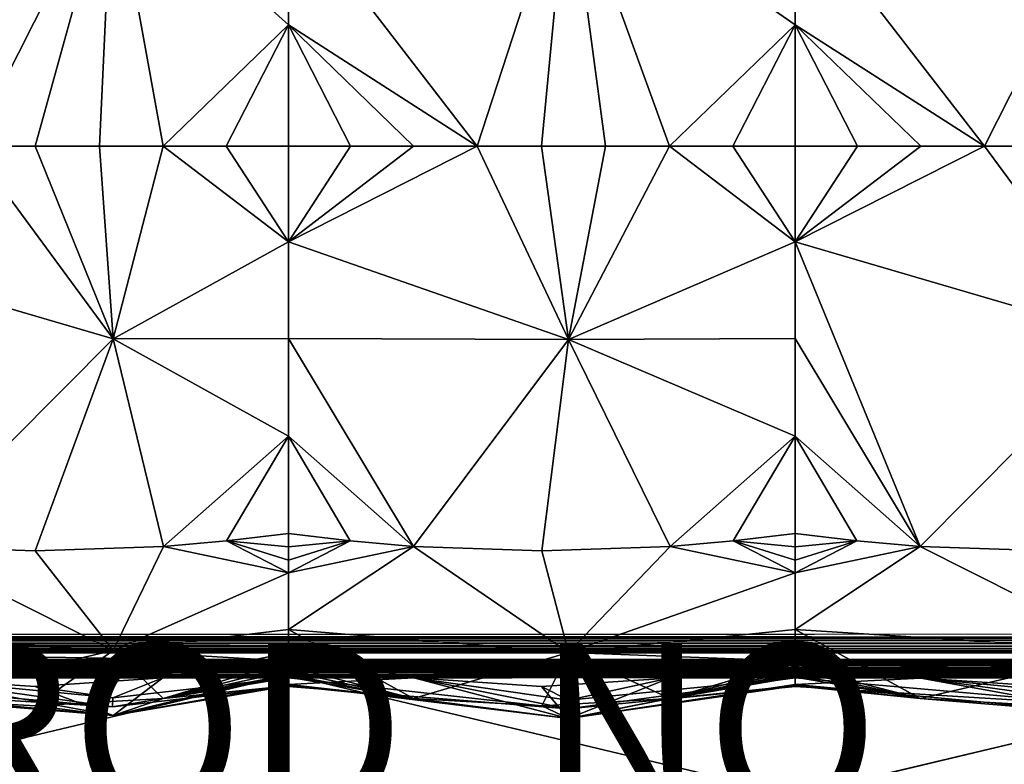
# Model space of a CAD drawing. Units: inches. Extents: x -41.3 to 41.3, y -18.5 to 17.7.
# Drawn here: x -3.1 to 8.3, y 4.6 to 13.3 of the extents above; entities that cross this region are included whole.
import ezdxf

# ---------------------------------------------------------------- set-up
doc = ezdxf.new("R2010")
doc.units = ezdxf.units.IN
doc.header["$MEASUREMENT"] = 0
doc.layers.add('SEAT-PROD_NO', color=7, linetype='Continuous')
doc.layers.add('SEAT-UPHOLSTERY', color=5, linetype='Continuous')
doc.styles.get("Standard").update_dxf_attribs({"font": 'arial.ttf'})

msp = doc.modelspace()

# ---------------------------------------------------------------- linework, layer by layer
at = {"layer": 'SEAT-UPHOLSTERY'}
for points, invisible_edges in [([(-35.028, 12.468, 2.755), (-35.028, 12.468, 2.755), (-41.115, 17.47, 2.755), (35.019, 12.468, 2.755)], 15), ([(-41.115, 17.47, 2.755), (-41.115, 17.47, 2.755), (41.098, 17.464, 2.755), (35.019, 12.468, 2.755)], 15), ([(-34.941, 12.406, 2.755), (-34.941, 12.406, 2.755), (-35.028, 12.468, 2.755), (34.932, 12.406, 2.755)], 13), ([(34.932, 12.406, 2.755), (34.932, 12.406, 2.755), (-35.028, 12.468, 2.755), (35.019, 12.468, 2.755)], 6), ([(34.853, 12.332, 2.755), (34.853, 12.332, 2.755), (-34.941, 12.406, 2.755), (34.932, 12.406, 2.755)], 6), ([(-34.862, 12.332, 2.755), (-34.862, 12.332, 2.755), (-34.941, 12.406, 2.755), (34.853, 12.332, 2.755)], 13), ([(-34.794, 12.249, 2.755), (-34.794, 12.249, 2.755), (-34.862, 12.332, 2.755), (34.785, 12.249, 2.755)], 13), ([(34.785, 12.249, 2.755), (34.785, 12.249, 2.755), (-34.862, 12.332, 2.755), (34.853, 12.332, 2.755)], 6), ([(-34.738, 12.157, 2.755), (-34.738, 12.157, 2.755), (-34.794, 12.249, 2.755), (34.729, 12.157, 2.755)], 13), ([(34.729, 12.157, 2.755), (34.729, 12.157, 2.755), (-34.794, 12.249, 2.755), (34.785, 12.249, 2.755)], 6), ([(34.687, 12.059, 2.755), (34.687, 12.059, 2.755), (-34.738, 12.157, 2.755), (34.729, 12.157, 2.755)], 6), ([(-34.696, 12.059, 2.755), (-34.696, 12.059, 2.755), (-34.738, 12.157, 2.755), (34.687, 12.059, 2.755)], 13), ([(29.747, 6.113, 2.755), (29.747, 6.113, 2.755), (-34.696, 12.059, 2.755), (34.687, 12.059, 2.755)], 15), ([(-34.667, 11.955, 2.755), (-34.667, 11.955, 2.755), (-34.696, 12.059, 2.755), (29.747, 6.113, 2.755)], 13), ([(-34.652, 11.849, 2.755), (-34.652, 11.849, 2.755), (-34.667, 11.955, 2.755), (29.747, 6.113, 2.755)], 13), ([(29.747, 6.113, 2.755), (29.747, 6.113, 2.755), (-34.652, 11.741, 2.755), (-34.652, 11.849, 2.755)], 11), ([(-34.667, 11.635, 2.755), (-34.667, 11.635, 2.755), (-34.652, 11.741, 2.755), (29.747, 6.113, 2.755)], 13), ([(-34.696, 11.531, 2.755), (-34.696, 11.531, 2.755), (-34.667, 11.635, 2.755), (29.747, 6.113, 2.755)], 13), ([(29.747, 6.113, 2.755), (29.747, 6.113, 2.755), (-34.738, 11.433, 2.755), (-34.696, 11.531, 2.755)], 11), ([(-34.794, 11.341, 2.755), (-34.794, 11.341, 2.755), (-34.738, 11.433, 2.755), (29.747, 6.113, 2.755)], 13), ([(29.747, 6.113, 2.755), (29.747, 6.113, 2.755), (-34.941, 11.184, 2.755), (-34.862, 11.258, 2.755)], 11), ([(-34.862, 11.258, 2.755), (-34.862, 11.258, 2.755), (-34.794, 11.341, 2.755), (29.747, 6.113, 2.755)], 13), ([(-35.028, 11.122, 2.755), (-35.028, 11.122, 2.755), (-34.941, 11.184, 2.755), (29.747, 6.113, 2.755)], 13), ([(-41.115, 6.119, 2.755), (-41.115, 6.119, 2.755), (-35.028, 11.122, 2.755), (29.747, 6.113, 2.755)], 15), ([(-41.117, 6.09, 2.758), (-41.117, 6.09, 2.758), (-41.115, 6.119, 2.755), (29.747, 6.113, 2.755)], 4), ([(-41.12, 6.001, 2.79), (-41.12, 6.001, 2.79), (-41.119, 6.03, 2.775), (29.639, 6.005, 2.788)], 9), ([(-41.12, 5.976, 2.809), (-41.12, 5.976, 2.809), (-41.12, 6.001, 2.79), (29.639, 6.005, 2.788)], 4), ([(-41.128, 5.89, 2.988), (-41.128, 5.89, 2.988), (-41.116, 5.892, 2.955), (29.523, 5.89, 2.977)], 9), ([(29.523, 5.89, 2.977), (29.523, 5.89, 2.977), (-5.91, 5.889, 14.566), (-41.128, 5.89, 2.988)], 9), ([(-5.91, 5.595, 16.03), (-5.91, 5.595, 16.03), (-5.91, 5.889, 14.566), (-0.004, 5.595, 16.03)], 9), ([(-0.004, 5.595, 16.03), (-0.004, 5.595, 16.03), (-5.91, 5.889, 14.566), (5.901, 5.595, 16.03)], 9), ([(29.208, 5.811, 2.991), (29.208, 5.811, 2.991), (-41.118, 5.808, 2.955), (-41.116, 5.811, 2.984)], 9), ([(-41.116, 5.811, 2.984), (-41.116, 5.811, 2.984), (-5.91, 5.811, 14.383), (29.208, 5.811, 2.991)], 15), ([(-5.91, 5.811, 14.383), (-5.91, 5.811, 14.383), (-0.005, 5.811, 14.383), (29.208, 5.811, 2.991)], 15), ([(-0.005, 5.811, 14.383), (-0.005, 5.811, 14.383), (-5.91, 5.811, 14.383), (-0.004, 5.81, 14.402)], 2), ([(-0.007, 5.787, 14.487), (-0.007, 5.787, 14.487), (2.064, 5.761, 14.539), (-0.004, 5.798, 14.46)], 4), ([(-0.005, 5.811, 14.383), (-0.005, 5.811, 14.383), (5.901, 5.811, 14.383), (29.208, 5.811, 2.991)], 15), ([(-0.005, 5.811, 14.383), (-0.005, 5.811, 14.383), (2.064, 5.761, 14.539), (5.903, 5.8, 14.455)], 4), ([(-0.005, 5.811, 14.383), (-0.005, 5.811, 14.383), (5.901, 5.809, 14.412), (5.901, 5.811, 14.383)], 9), ([(-0.004, 5.798, 14.46), (-0.004, 5.798, 14.46), (2.064, 5.761, 14.539), (-0.004, 5.806, 14.432)], 2), ([(2.064, 5.761, 14.539), (2.064, 5.761, 14.539), (5.368, 5.761, 14.532), (5.903, 5.8, 14.455)], 9), ([(5.903, 5.8, 14.455), (5.903, 5.8, 14.455), (5.368, 5.761, 14.532), (5.901, 5.787, 14.487)], 4), ([(5.901, 5.787, 14.487), (5.901, 5.787, 14.487), (5.368, 5.761, 14.532), (5.902, 5.767, 14.521)], 2), ([(29.208, 5.811, 2.991), (29.208, 5.811, 2.991), (5.901, 5.811, 14.383), (11.806, 5.811, 14.383)], 15), ([(5.901, 5.811, 14.383), (5.901, 5.811, 14.383), (11.807, 5.809, 14.412), (11.806, 5.811, 14.383)], 9), ([(-0.004, 5.632, 14.612), (-0.004, 5.632, 14.612), (-5.91, 5.665, 14.602), (-5.91, 5.632, 14.612)], 9), ([(-0.004, 4.227, 14.87), (-0.004, 4.227, 14.87), (-0.004, 5.632, 14.612), (-5.91, 4.227, 14.87)], 9), ([(-5.91, 4.227, 14.87), (-5.91, 4.227, 14.87), (-0.004, 5.632, 14.612), (-5.91, 5.632, 14.612)], 4), ([(11.807, 5.632, 14.612), (11.807, 5.632, 14.612), (0, 5.659, 14.604), (-0.004, 5.632, 14.612)], 9), ([(-0.004, 5.632, 14.612), (-0.004, 5.632, 14.612), (5.901, 4.227, 14.87), (11.807, 5.632, 14.612)], 9), ([(-0.004, 4.227, 14.87), (-0.004, 4.227, 14.87), (5.901, 4.227, 14.87), (-0.004, 5.632, 14.612)], 2), ([(29.214, 5.583, 2.755), (29.214, 5.583, 2.755), (-41.115, 5.58, 2.755), (29.21, 5.607, 2.757)], 2), ([(29.214, 5.583, 2.755), (29.214, 5.583, 2.755), (-35.225, -11.069, 2.755), (-41.115, 5.58, 2.755)], 15), ([(-35.124, -11.105, 2.755), (-35.124, -11.105, 2.755), (-35.225, -11.069, 2.755), (29.214, 5.583, 2.755)], 13), ([(-35.028, -11.154, 2.755), (-35.028, -11.154, 2.755), (-35.124, -11.105, 2.755), (29.214, 5.583, 2.755)], 13), ([(29.214, 5.583, 2.755), (29.214, 5.583, 2.755), (-0.005, -17.55, 2.755), (-35.028, -11.154, 2.755)], 15), ([(-2.053, 5.259, 18.403), (-2.053, 5.259, 18.403), (-5.91, 5.595, 16.03), (-0.004, 5.595, 16.03)], 4), ([(5.901, -17.55, 2.755), (5.901, -17.55, 2.755), (-0.005, -17.55, 2.755), (29.214, 5.583, 2.755)], 15), ([(3.258, 5.235, 18.401), (3.258, 5.235, 18.401), (-0.004, 5.595, 16.03), (5.901, 5.595, 16.03)], 4), ([(11.806, -17.55, 2.755), (11.806, -17.55, 2.755), (5.901, -17.55, 2.755), (29.214, 5.583, 2.755)], 15)]:
    msp.add_3dface(points, dxfattribs=dict(at, invisible_edges=invisible_edges))
for points in [[(-2.054, 15.051, 26.983), (-2.054, 15.051, 26.983), (-5.91, 14.653, 26.77), (-3.702, 11.795, 26.783)], [(-3.702, 11.795, 26.783), (-3.702, 11.795, 26.783), (-2.954, 11.795, 26.81), (-2.054, 15.051, 26.983)], [(-2.954, 11.795, 26.81), (-2.954, 11.795, 26.81), (-2.206, 11.795, 26.782), (-2.054, 15.051, 26.983)], [(-2.054, 15.051, 26.983), (-2.054, 15.051, 26.983), (-2.206, 11.795, 26.782), (-1.463, 11.795, 26.701)], [(-1.463, 11.795, 26.701), (-1.463, 11.795, 26.701), (-0.004, 13.211, 26.665), (-2.054, 15.051, 26.983)], [(-0.004, 13.211, 26.665), (-0.004, 13.211, 26.665), (-0.004, 14.653, 26.77), (-2.054, 15.051, 26.983)], [(3.258, 15.053, 27.003), (3.258, 15.053, 27.003), (-0.004, 14.653, 26.77), (2.197, 11.795, 26.782)], [(2.197, 11.795, 26.782), (2.197, 11.795, 26.782), (2.945, 11.795, 26.81), (3.258, 15.053, 27.003)], [(2.945, 11.795, 26.81), (2.945, 11.795, 26.81), (3.693, 11.795, 26.783), (3.258, 15.053, 27.003)], [(4.437, 11.795, 26.701), (4.437, 11.795, 26.701), (5.901, 13.211, 26.665), (3.258, 15.053, 27.003)], [(5.901, 13.211, 26.665), (5.901, 13.211, 26.665), (5.901, 14.653, 26.77), (3.258, 15.053, 27.003)], [(3.258, 15.053, 27.003), (3.258, 15.053, 27.003), (3.693, 11.795, 26.783), (4.437, 11.795, 26.701)], [(9.757, 15.051, 26.983), (9.757, 15.051, 26.983), (5.901, 14.653, 26.77), (8.109, 11.795, 26.783)], [(8.109, 11.795, 26.783), (8.109, 11.795, 26.783), (8.857, 11.795, 26.81), (9.757, 15.051, 26.983)], [(-0.004, 14.653, 26.77), (-0.004, 14.653, 26.77), (-0.004, 13.211, 26.665), (2.197, 11.795, 26.782)], [(5.901, 14.653, 26.77), (5.901, 14.653, 26.77), (5.901, 13.211, 26.665), (8.109, 11.795, 26.783)], [(-0.728, 11.795, 26.565), (-0.728, 11.795, 26.565), (-0.004, 13.211, 26.665), (-1.463, 11.795, 26.701)], [(-0.004, 11.795, 26.377), (-0.004, 11.795, 26.377), (-0.004, 13.211, 26.665), (-0.728, 11.795, 26.565)], [(-0.004, 11.795, 26.377), (-0.004, 11.795, 26.377), (0.719, 11.795, 26.565), (-0.004, 13.211, 26.665)], [(2.197, 11.795, 26.782), (2.197, 11.795, 26.782), (-0.004, 13.211, 26.665), (1.454, 11.795, 26.701)], [(-0.004, 13.211, 26.665), (-0.004, 13.211, 26.665), (0.719, 11.795, 26.565), (1.454, 11.795, 26.701)], [(5.174, 11.795, 26.566), (5.174, 11.795, 26.566), (5.901, 13.211, 26.665), (4.437, 11.795, 26.701)], [(5.901, 11.795, 26.377), (5.901, 11.795, 26.377), (5.901, 13.211, 26.665), (5.174, 11.795, 26.566)], [(5.901, 11.795, 26.377), (5.901, 11.795, 26.377), (6.628, 11.795, 26.566), (5.901, 13.211, 26.665)], [(8.109, 11.795, 26.783), (8.109, 11.795, 26.783), (5.901, 13.211, 26.665), (7.365, 11.795, 26.701)], [(5.901, 13.211, 26.665), (5.901, 13.211, 26.665), (6.628, 11.795, 26.566), (7.365, 11.795, 26.701)], [(-2.046, 9.548, 27.143), (-2.046, 9.548, 27.143), (-3.702, 11.795, 26.783), (-5.91, 10.682, 26.619)], [(-2.954, 11.795, 26.81), (-2.954, 11.795, 26.81), (-3.702, 11.795, 26.783), (-2.046, 9.548, 27.143)], [(-2.206, 11.795, 26.782), (-2.206, 11.795, 26.782), (-2.954, 11.795, 26.81), (-2.046, 9.548, 27.143)], [(-2.046, 9.548, 27.143), (-2.046, 9.548, 27.143), (-1.463, 11.795, 26.701), (-2.206, 11.795, 26.782)], [(-0.004, 10.682, 26.619), (-0.004, 10.682, 26.619), (-1.463, 11.795, 26.701), (-2.046, 9.548, 27.143)], [(-0.004, 10.682, 26.619), (-0.004, 10.682, 26.619), (-0.728, 11.795, 26.565), (-1.463, 11.795, 26.701)], [(-0.004, 11.795, 26.377), (-0.004, 11.795, 26.377), (-0.728, 11.795, 26.565), (-0.004, 10.682, 26.619)], [(2.197, 11.795, 26.782), (2.197, 11.795, 26.782), (-0.004, 10.682, 26.619), (3.261, 9.542, 27.179)], [(-0.004, 11.795, 26.377), (-0.004, 11.795, 26.377), (-0.004, 10.682, 26.619), (0.719, 11.795, 26.565)], [(1.454, 11.795, 26.701), (1.454, 11.795, 26.701), (-0.004, 10.682, 26.619), (2.197, 11.795, 26.782)], [(0.719, 11.795, 26.565), (0.719, 11.795, 26.565), (-0.004, 10.682, 26.619), (1.454, 11.795, 26.701)], [(3.261, 9.542, 27.179), (3.261, 9.542, 27.179), (2.945, 11.795, 26.81), (2.197, 11.795, 26.782)], [(3.693, 11.795, 26.783), (3.693, 11.795, 26.783), (2.945, 11.795, 26.81), (3.261, 9.542, 27.179)], [(5.901, 10.682, 26.619), (5.901, 10.682, 26.619), (4.437, 11.795, 26.701), (3.261, 9.542, 27.179)], [(4.437, 11.795, 26.701), (4.437, 11.795, 26.701), (3.693, 11.795, 26.783), (3.261, 9.542, 27.179)], [(5.174, 11.795, 26.566), (5.174, 11.795, 26.566), (4.437, 11.795, 26.701), (5.901, 10.682, 26.619)], [(5.901, 11.795, 26.377), (5.901, 11.795, 26.377), (5.174, 11.795, 26.566), (5.901, 10.682, 26.619)], [(9.765, 9.548, 27.143), (9.765, 9.548, 27.143), (8.109, 11.795, 26.783), (5.901, 10.682, 26.619)], [(5.901, 10.682, 26.619), (5.901, 10.682, 26.619), (6.628, 11.795, 26.566), (5.901, 11.795, 26.377)], [(8.109, 11.795, 26.783), (8.109, 11.795, 26.783), (7.365, 11.795, 26.701), (5.901, 10.682, 26.619)], [(7.365, 11.795, 26.701), (7.365, 11.795, 26.701), (6.628, 11.795, 26.566), (5.901, 10.682, 26.619)], [(8.857, 11.795, 26.81), (8.857, 11.795, 26.81), (8.109, 11.795, 26.783), (9.765, 9.548, 27.143)], [(-5.91, 10.682, 26.619), (-5.91, 10.682, 26.619), (-4.454, 7.129, 26.931), (-2.046, 9.548, 27.143)], [(-0.004, 9.553, 26.747), (-0.004, 9.553, 26.747), (-0.004, 10.682, 26.619), (-2.046, 9.548, 27.143)], [(-0.004, 10.682, 26.619), (-0.004, 10.682, 26.619), (-0.004, 9.553, 26.747), (3.261, 9.542, 27.179)], [(3.261, 9.542, 27.179), (3.261, 9.542, 27.179), (5.901, 9.553, 26.747), (5.901, 10.682, 26.619)], [(5.901, 10.682, 26.619), (5.901, 10.682, 26.619), (7.357, 7.129, 26.931), (9.765, 9.548, 27.143)], [(5.901, 10.682, 26.619), (5.901, 10.682, 26.619), (5.901, 9.553, 26.747), (7.357, 7.129, 26.931)], [(-2.046, 9.548, 27.143), (-2.046, 9.548, 27.143), (-4.454, 7.129, 26.931), (-2.957, 7.078, 27.022)], [(-2.957, 7.078, 27.022), (-2.957, 7.078, 27.022), (-1.461, 7.129, 26.931), (-2.046, 9.548, 27.143)], [(-2.046, 9.548, 27.143), (-2.046, 9.548, 27.143), (-0.004, 8.416, 26.762), (-0.004, 9.553, 26.747)], [(-1.461, 7.129, 26.931), (-1.461, 7.129, 26.931), (-0.004, 8.416, 26.762), (-2.046, 9.548, 27.143)], [(3.261, 9.542, 27.179), (3.261, 9.542, 27.179), (-0.004, 9.553, 26.747), (1.452, 7.129, 26.931)], [(-0.004, 9.553, 26.747), (-0.004, 9.553, 26.747), (-0.004, 8.416, 26.762), (1.452, 7.129, 26.931)], [(1.452, 7.129, 26.931), (1.452, 7.129, 26.931), (2.948, 7.078, 27.022), (3.261, 9.542, 27.179)], [(3.261, 9.542, 27.179), (3.261, 9.542, 27.179), (2.948, 7.078, 27.022), (4.445, 7.129, 26.931)], [(5.901, 8.416, 26.762), (5.901, 8.416, 26.762), (5.901, 9.553, 26.747), (3.261, 9.542, 27.179)], [(4.445, 7.129, 26.931), (4.445, 7.129, 26.931), (5.901, 8.416, 26.762), (3.261, 9.542, 27.179)], [(5.901, 9.553, 26.747), (5.901, 9.553, 26.747), (5.901, 8.416, 26.762), (7.357, 7.129, 26.931)], [(9.765, 9.548, 27.143), (9.765, 9.548, 27.143), (7.357, 7.129, 26.931), (8.854, 7.078, 27.022)], [(-1.461, 7.129, 26.931), (-1.461, 7.129, 26.931), (-0.725, 7.193, 26.819), (-0.004, 8.416, 26.762)], [(-0.004, 8.416, 26.762), (-0.004, 8.416, 26.762), (-0.725, 7.193, 26.819), (-0.004, 7.281, 26.662)], [(0.716, 7.193, 26.819), (0.716, 7.193, 26.819), (-0.004, 8.416, 26.762), (-0.004, 7.281, 26.662)], [(1.452, 7.129, 26.931), (1.452, 7.129, 26.931), (-0.004, 8.416, 26.762), (0.716, 7.193, 26.819)], [(5.181, 7.193, 26.819), (5.181, 7.193, 26.819), (5.901, 8.416, 26.762), (4.445, 7.129, 26.931)], [(5.901, 7.281, 26.662), (5.901, 7.281, 26.662), (5.901, 8.416, 26.762), (5.181, 7.193, 26.819)], [(6.621, 7.193, 26.819), (6.621, 7.193, 26.819), (5.901, 8.416, 26.762), (5.901, 7.281, 26.662)], [(7.357, 7.129, 26.931), (7.357, 7.129, 26.931), (5.901, 8.416, 26.762), (6.621, 7.193, 26.819)], [(-0.004, 7.281, 26.662), (-0.004, 7.281, 26.662), (-0.725, 7.193, 26.819), (-0.004, 7.124, 26.633)], [(0.716, 7.193, 26.819), (0.716, 7.193, 26.819), (-0.004, 7.281, 26.662), (-0.004, 7.124, 26.633)], [(5.901, 7.281, 26.662), (5.901, 7.281, 26.662), (5.181, 7.193, 26.819), (5.901, 7.124, 26.633)], [(6.621, 7.193, 26.819), (6.621, 7.193, 26.819), (5.901, 7.281, 26.662), (5.901, 7.124, 26.633)], [(-2.045, 5.915, 26.368), (-2.045, 5.915, 26.368), (-4.454, 7.129, 26.931), (-5.91, 6.162, 26.104)], [(-2.957, 7.078, 27.022), (-2.957, 7.078, 27.022), (-4.454, 7.129, 26.931), (-2.045, 5.915, 26.368)], [(-1.461, 7.129, 26.931), (-1.461, 7.129, 26.931), (-2.957, 7.078, 27.022), (-2.045, 5.915, 26.368)], [(-0.004, 6.821, 26.539), (-0.004, 6.821, 26.539), (-1.461, 7.129, 26.931), (-2.045, 5.915, 26.368)], [(-0.725, 7.193, 26.819), (-0.725, 7.193, 26.819), (-1.461, 7.129, 26.931), (-0.004, 6.821, 26.539)], [(-0.004, 6.97, 26.592), (-0.004, 6.97, 26.592), (-0.725, 7.193, 26.819), (-0.004, 6.821, 26.539)], [(-0.004, 7.124, 26.633), (-0.004, 7.124, 26.633), (-0.725, 7.193, 26.819), (-0.004, 6.97, 26.592)], [(-0.004, 6.97, 26.592), (-0.004, 6.97, 26.592), (-0.004, 6.821, 26.539), (0.716, 7.193, 26.819)], [(0.716, 7.193, 26.819), (0.716, 7.193, 26.819), (-0.004, 6.821, 26.539), (1.452, 7.129, 26.931)], [(-0.004, 7.124, 26.633), (-0.004, 7.124, 26.633), (-0.004, 6.97, 26.592), (0.716, 7.193, 26.819)], [(3.261, 5.893, 26.392), (3.261, 5.893, 26.392), (1.452, 7.129, 26.931), (-0.004, 6.162, 26.104)], [(1.452, 7.129, 26.931), (1.452, 7.129, 26.931), (-0.004, 6.821, 26.539), (-0.004, 6.162, 26.104)], [(2.948, 7.078, 27.022), (2.948, 7.078, 27.022), (1.452, 7.129, 26.931), (3.261, 5.893, 26.392)], [(4.445, 7.129, 26.931), (4.445, 7.129, 26.931), (2.948, 7.078, 27.022), (3.261, 5.893, 26.392)], [(5.901, 6.821, 26.539), (5.901, 6.821, 26.539), (4.445, 7.129, 26.931), (3.261, 5.893, 26.392)], [(5.181, 7.193, 26.819), (5.181, 7.193, 26.819), (4.445, 7.129, 26.931), (5.901, 6.821, 26.539)], [(5.901, 6.97, 26.592), (5.901, 6.97, 26.592), (5.181, 7.193, 26.819), (5.901, 6.821, 26.539)], [(5.901, 7.124, 26.633), (5.901, 7.124, 26.633), (5.181, 7.193, 26.819), (5.901, 6.97, 26.592)], [(5.901, 6.97, 26.592), (5.901, 6.97, 26.592), (5.901, 6.821, 26.539), (6.621, 7.193, 26.819)], [(6.621, 7.193, 26.819), (6.621, 7.193, 26.819), (5.901, 6.821, 26.539), (7.357, 7.129, 26.931)], [(5.901, 7.124, 26.633), (5.901, 7.124, 26.633), (5.901, 6.97, 26.592), (6.621, 7.193, 26.819)], [(9.766, 5.915, 26.368), (9.766, 5.915, 26.368), (7.357, 7.129, 26.931), (5.901, 6.162, 26.104)], [(7.357, 7.129, 26.931), (7.357, 7.129, 26.931), (5.901, 6.821, 26.539), (5.901, 6.162, 26.104)], [(8.854, 7.078, 27.022), (8.854, 7.078, 27.022), (7.357, 7.129, 26.931), (9.766, 5.915, 26.368)], [(-0.004, 6.162, 26.104), (-0.004, 6.162, 26.104), (-0.004, 6.821, 26.539), (-2.045, 5.915, 26.368)], [(5.901, 6.162, 26.104), (5.901, 6.162, 26.104), (5.901, 6.821, 26.539), (3.261, 5.893, 26.392)], [(-41.119, 6.057, 2.765), (-41.119, 6.057, 2.765), (-41.117, 6.09, 2.758), (29.701, 6.067, 2.762)], [(29.701, 6.067, 2.762), (29.701, 6.067, 2.762), (-41.117, 6.09, 2.758), (29.747, 6.113, 2.755)], [(-5.91, 6.162, 26.104), (-5.91, 6.162, 26.104), (-4.453, 5.354, 25.146), (-2.045, 5.915, 26.368)], [(-0.004, 5.792, 25.591), (-0.004, 5.792, 25.591), (-0.004, 6.162, 26.104), (-2.045, 5.915, 26.368)], [(-0.004, 6.162, 26.104), (-0.004, 6.162, 26.104), (1.453, 5.354, 25.146), (3.261, 5.893, 26.392)], [(-0.004, 6.162, 26.104), (-0.004, 6.162, 26.104), (-0.004, 5.727, 25.446), (1.453, 5.354, 25.146)], [(-0.004, 5.792, 25.591), (-0.004, 5.792, 25.591), (-0.004, 5.727, 25.446), (-0.004, 6.162, 26.104)], [(5.901, 5.792, 25.591), (5.901, 5.792, 25.591), (5.901, 6.162, 26.104), (3.261, 5.893, 26.392)], [(5.901, 6.162, 26.104), (5.901, 6.162, 26.104), (7.358, 5.354, 25.146), (9.766, 5.915, 26.368)], [(5.901, 6.162, 26.104), (5.901, 6.162, 26.104), (5.901, 5.727, 25.446), (7.358, 5.354, 25.146)], [(5.901, 5.792, 25.591), (5.901, 5.792, 25.591), (5.901, 5.727, 25.446), (5.901, 6.162, 26.104)], [(29.6, 5.967, 2.816), (29.6, 5.967, 2.816), (-41.12, 5.976, 2.809), (29.639, 6.005, 2.788)], [(-41.107, 5.959, 2.824), (-41.107, 5.959, 2.824), (-41.12, 5.976, 2.809), (29.6, 5.967, 2.816)], [(-41.119, 6.03, 2.775), (-41.119, 6.03, 2.775), (-41.119, 6.057, 2.765), (29.701, 6.067, 2.762)], [(29.669, 6.035, 2.773), (29.669, 6.035, 2.773), (-41.119, 6.03, 2.775), (29.701, 6.067, 2.762)], [(29.639, 6.005, 2.788), (29.639, 6.005, 2.788), (-41.119, 6.03, 2.775), (29.669, 6.035, 2.773)], [(-41.118, 5.943, 2.841), (-41.118, 5.943, 2.841), (-41.107, 5.959, 2.824), (29.57, 5.936, 2.849)], [(-41.118, 5.925, 2.867), (-41.118, 5.925, 2.867), (-41.118, 5.943, 2.841), (29.57, 5.936, 2.849)], [(29.546, 5.912, 2.89), (29.546, 5.912, 2.89), (-41.118, 5.925, 2.867), (29.57, 5.936, 2.849)], [(-41.117, 5.91, 2.895), (-41.117, 5.91, 2.895), (-41.118, 5.925, 2.867), (29.546, 5.912, 2.89)], [(29.53, 5.897, 2.932), (29.53, 5.897, 2.932), (-41.117, 5.91, 2.895), (29.546, 5.912, 2.89)], [(-41.117, 5.9, 2.923), (-41.117, 5.9, 2.923), (-41.117, 5.91, 2.895), (29.53, 5.897, 2.932)], [(-41.116, 5.892, 2.955), (-41.116, 5.892, 2.955), (-41.117, 5.9, 2.923), (29.53, 5.897, 2.932)], [(29.523, 5.89, 2.977), (29.523, 5.89, 2.977), (-41.116, 5.892, 2.955), (29.53, 5.897, 2.932)], [(29.57, 5.936, 2.849), (29.57, 5.936, 2.849), (-41.107, 5.959, 2.824), (29.6, 5.967, 2.816)], [(29.523, 5.89, 2.977), (29.523, 5.89, 2.977), (23.618, 5.889, 14.566), (-5.91, 5.889, 14.566)], [(11.807, 5.595, 16.03), (11.807, 5.595, 16.03), (-5.91, 5.889, 14.566), (23.618, 5.889, 14.566)], [(5.901, 5.595, 16.03), (5.901, 5.595, 16.03), (-5.91, 5.889, 14.566), (11.807, 5.595, 16.03)], [(-4.453, 5.354, 25.146), (-4.453, 5.354, 25.146), (-2.957, 5.27, 25.2), (-2.045, 5.915, 26.368)], [(-2.045, 5.915, 26.368), (-2.045, 5.915, 26.368), (-2.957, 5.27, 25.2), (-1.462, 5.354, 25.146)], [(-1.462, 5.354, 25.146), (-1.462, 5.354, 25.146), (-0.004, 5.792, 25.591), (-2.045, 5.915, 26.368)], [(-1.466, 5.595, 20.471), (-1.466, 5.595, 20.471), (-0.004, 5.595, 19.01), (-0.004, 5.889, 20.471)], [(-1.466, 5.595, 20.471), (-1.466, 5.595, 20.471), (-0.004, 5.889, 20.471), (-0.004, 5.647, 21.584)], [(-0.004, 5.595, 19.01), (-0.004, 5.595, 19.01), (1.457, 5.595, 20.471), (-0.004, 5.889, 20.471)], [(1.457, 5.595, 20.471), (1.457, 5.595, 20.471), (-0.004, 5.647, 21.584), (-0.004, 5.889, 20.471)], [(1.453, 5.354, 25.146), (1.453, 5.354, 25.146), (2.948, 5.27, 25.2), (3.261, 5.893, 26.392)], [(3.261, 5.893, 26.392), (3.261, 5.893, 26.392), (2.948, 5.27, 25.2), (4.444, 5.354, 25.146)], [(4.444, 5.354, 25.146), (4.444, 5.354, 25.146), (5.901, 5.792, 25.591), (3.261, 5.893, 26.392)], [(4.435, 5.594, 20.471), (4.435, 5.594, 20.471), (5.901, 5.595, 19.01), (5.901, 5.889, 20.471)], [(4.435, 5.594, 20.471), (4.435, 5.594, 20.471), (5.901, 5.889, 20.471), (5.901, 5.647, 21.584)], [(5.901, 5.595, 19.01), (5.901, 5.595, 19.01), (7.367, 5.594, 20.471), (5.901, 5.889, 20.471)], [(7.367, 5.594, 20.471), (7.367, 5.594, 20.471), (5.901, 5.647, 21.584), (5.901, 5.889, 20.471)], [(7.358, 5.354, 25.146), (7.358, 5.354, 25.146), (8.854, 5.27, 25.2), (9.766, 5.915, 26.368)], [(29.21, 5.78, 2.874), (29.21, 5.78, 2.874), (-41.12, 5.776, 2.867), (29.229, 5.79, 2.896)], [(-41.12, 5.776, 2.867), (-41.12, 5.776, 2.867), (-41.119, 5.79, 2.895), (29.229, 5.79, 2.896)], [(-41.107, 5.762, 2.847), (-41.107, 5.762, 2.847), (-41.12, 5.776, 2.867), (29.21, 5.78, 2.874)], [(-41.119, 5.79, 2.895), (-41.119, 5.79, 2.895), (-41.118, 5.801, 2.925), (29.213, 5.801, 2.925)], [(29.229, 5.79, 2.896), (29.229, 5.79, 2.896), (-41.119, 5.79, 2.895), (29.213, 5.801, 2.925)], [(29.221, 5.74, 2.823), (29.221, 5.74, 2.823), (-41.119, 5.747, 2.83), (29.225, 5.765, 2.852)], [(-41.119, 5.747, 2.83), (-41.119, 5.747, 2.83), (-41.107, 5.762, 2.847), (29.225, 5.765, 2.852)], [(-41.118, 5.723, 2.807), (-41.118, 5.723, 2.807), (-41.119, 5.747, 2.83), (29.221, 5.74, 2.823)], [(29.213, 5.809, 2.961), (29.213, 5.809, 2.961), (-41.118, 5.808, 2.955), (29.208, 5.811, 2.991)], [(29.213, 5.801, 2.925), (29.213, 5.801, 2.925), (-41.118, 5.801, 2.925), (29.213, 5.809, 2.961)], [(-41.118, 5.801, 2.925), (-41.118, 5.801, 2.925), (-41.118, 5.808, 2.955), (29.213, 5.809, 2.961)], [(29.21, 5.715, 2.801), (29.21, 5.715, 2.801), (-41.118, 5.723, 2.807), (29.221, 5.74, 2.823)], [(29.225, 5.765, 2.852), (29.225, 5.765, 2.852), (-41.107, 5.762, 2.847), (29.21, 5.78, 2.874)], [(-5.91, 5.811, 14.383), (-5.91, 5.811, 14.383), (-4.229, 5.761, 14.538), (-0.004, 5.798, 14.46)], [(-0.004, 5.81, 14.402), (-0.004, 5.81, 14.402), (-5.91, 5.811, 14.383), (-0.004, 5.806, 14.432)], [(-0.004, 5.806, 14.432), (-0.004, 5.806, 14.432), (-5.91, 5.811, 14.383), (-0.004, 5.798, 14.46)], [(-4.229, 5.761, 14.538), (-4.229, 5.761, 14.538), (-5.91, 5.665, 14.602), (-1.628, 5.761, 14.538)], [(-1.628, 5.761, 14.538), (-1.628, 5.761, 14.538), (-5.91, 5.665, 14.602), (-0.004, 5.632, 14.612)], [(-0.004, 5.798, 14.46), (-0.004, 5.798, 14.46), (-4.229, 5.761, 14.538), (-1.628, 5.761, 14.538)], [(-1.628, 5.761, 14.538), (-1.628, 5.761, 14.538), (-0.007, 5.787, 14.487), (-0.004, 5.798, 14.46)], [(-0.006, 5.767, 14.521), (-0.006, 5.767, 14.521), (-0.007, 5.787, 14.487), (-1.628, 5.761, 14.538)], [(-0.006, 5.741, 14.55), (-0.006, 5.741, 14.55), (-0.006, 5.767, 14.521), (-1.628, 5.761, 14.538)], [(-1.628, 5.761, 14.538), (-1.628, 5.761, 14.538), (0, 5.659, 14.604), (-0.004, 5.686, 14.591)], [(-1.628, 5.761, 14.538), (-1.628, 5.761, 14.538), (-0.007, 5.711, 14.576), (-0.006, 5.741, 14.55)], [(-0.004, 5.632, 14.612), (-0.004, 5.632, 14.612), (0, 5.659, 14.604), (-1.628, 5.761, 14.538)], [(-0.004, 5.686, 14.591), (-0.004, 5.686, 14.591), (-0.007, 5.711, 14.576), (-1.628, 5.761, 14.538)], [(-0.004, 5.727, 25.446), (-0.004, 5.727, 25.446), (-0.004, 5.792, 25.591), (-1.462, 5.354, 25.146)], [(-0.006, 5.767, 14.521), (-0.006, 5.767, 14.521), (2.064, 5.761, 14.539), (-0.007, 5.787, 14.487)], [(-0.007, 5.711, 14.576), (-0.007, 5.711, 14.576), (2.064, 5.761, 14.539), (-0.006, 5.741, 14.55)], [(-0.004, 5.686, 14.591), (-0.004, 5.686, 14.591), (2.064, 5.761, 14.539), (-0.007, 5.711, 14.576)], [(-0.006, 5.741, 14.55), (-0.006, 5.741, 14.55), (2.064, 5.761, 14.539), (-0.006, 5.767, 14.521)], [(5.903, 5.8, 14.455), (5.903, 5.8, 14.455), (5.901, 5.809, 14.412), (-0.005, 5.811, 14.383)], [(-0.004, 5.81, 14.402), (-0.004, 5.81, 14.402), (2.064, 5.761, 14.539), (-0.005, 5.811, 14.383)], [(-0.004, 5.806, 14.432), (-0.004, 5.806, 14.432), (2.064, 5.761, 14.539), (-0.004, 5.81, 14.402)], [(5.368, 5.761, 14.532), (5.368, 5.761, 14.532), (2.064, 5.761, 14.539), (-0.004, 5.686, 14.591)], [(5.901, 5.651, 14.607), (5.901, 5.651, 14.607), (5.368, 5.761, 14.532), (-0.004, 5.686, 14.591)], [(5.901, 5.727, 25.446), (5.901, 5.727, 25.446), (5.901, 5.792, 25.591), (4.444, 5.354, 25.146)], [(5.902, 5.767, 14.521), (5.902, 5.767, 14.521), (5.368, 5.761, 14.532), (5.902, 5.741, 14.55)], [(5.902, 5.741, 14.55), (5.902, 5.741, 14.55), (5.368, 5.761, 14.532), (5.901, 5.711, 14.576)], [(5.899, 5.683, 14.593), (5.899, 5.683, 14.593), (5.368, 5.761, 14.532), (5.901, 5.651, 14.607)], [(5.901, 5.711, 14.576), (5.901, 5.711, 14.576), (5.368, 5.761, 14.532), (5.899, 5.683, 14.593)], [(5.899, 5.683, 14.593), (5.899, 5.683, 14.593), (11.807, 5.632, 14.612), (10.973, 5.761, 14.535)], [(8.638, 5.761, 14.541), (8.638, 5.761, 14.541), (6.391, 5.761, 14.532), (5.899, 5.683, 14.593)], [(10.973, 5.761, 14.535), (10.973, 5.761, 14.535), (8.638, 5.761, 14.541), (5.899, 5.683, 14.593)], [(5.899, 5.683, 14.593), (5.899, 5.683, 14.593), (6.391, 5.761, 14.532), (5.901, 5.711, 14.576)], [(6.391, 5.761, 14.532), (6.391, 5.761, 14.532), (11.809, 5.8, 14.455), (5.901, 5.811, 14.383)], [(11.809, 5.8, 14.455), (11.809, 5.8, 14.455), (11.807, 5.809, 14.412), (5.901, 5.811, 14.383)], [(5.901, 5.811, 14.383), (5.901, 5.811, 14.383), (5.901, 5.809, 14.412), (6.391, 5.761, 14.532)], [(6.391, 5.761, 14.532), (6.391, 5.761, 14.532), (5.901, 5.809, 14.412), (5.903, 5.8, 14.455)], [(5.903, 5.8, 14.455), (5.903, 5.8, 14.455), (5.901, 5.787, 14.487), (6.391, 5.761, 14.532)], [(5.901, 5.787, 14.487), (5.901, 5.787, 14.487), (5.902, 5.767, 14.521), (6.391, 5.761, 14.532)], [(5.902, 5.741, 14.55), (5.902, 5.741, 14.55), (5.901, 5.711, 14.576), (6.391, 5.761, 14.532)], [(6.391, 5.761, 14.532), (6.391, 5.761, 14.532), (5.902, 5.767, 14.521), (5.902, 5.741, 14.55)], [(8.638, 5.761, 14.541), (8.638, 5.761, 14.541), (11.809, 5.8, 14.455), (6.391, 5.761, 14.532)], [(-41.119, 5.643, 2.765), (-41.119, 5.643, 2.765), (-41.118, 5.671, 2.775), (29.226, 5.666, 2.774)], [(29.209, 5.635, 2.763), (29.209, 5.635, 2.763), (-41.119, 5.643, 2.765), (29.226, 5.666, 2.774)], [(-41.116, 5.61, 2.758), (-41.116, 5.61, 2.758), (-41.119, 5.643, 2.765), (29.209, 5.635, 2.763)], [(-41.118, 5.698, 2.79), (-41.118, 5.698, 2.79), (-41.118, 5.723, 2.807), (29.22, 5.69, 2.785)], [(29.22, 5.69, 2.785), (29.22, 5.69, 2.785), (-41.118, 5.723, 2.807), (29.21, 5.715, 2.801)], [(29.226, 5.666, 2.774), (29.226, 5.666, 2.774), (-41.118, 5.698, 2.79), (29.22, 5.69, 2.785)], [(-41.118, 5.671, 2.775), (-41.118, 5.671, 2.775), (-41.118, 5.698, 2.79), (29.226, 5.666, 2.774)], [(29.21, 5.607, 2.757), (29.21, 5.607, 2.757), (-41.116, 5.61, 2.758), (29.209, 5.635, 2.763)], [(-1.466, 5.595, 20.471), (-1.466, 5.595, 20.471), (-0.004, 5.647, 21.584), (-2.047, 5.157, 22.703)], [(-2.047, 5.157, 22.703), (-2.047, 5.157, 22.703), (-0.004, 5.647, 21.584), (-0.004, 5.519, 22.714)], [(-0.004, 5.674, 25.296), (-0.004, 5.674, 25.296), (-0.004, 5.727, 25.446), (-1.462, 5.354, 25.146)], [(-1.462, 5.354, 25.146), (-1.462, 5.354, 25.146), (-0.004, 5.633, 25.142), (-0.004, 5.674, 25.296)], [(-0.004, 5.604, 24.985), (-0.004, 5.604, 24.985), (-0.004, 5.633, 25.142), (-1.462, 5.354, 25.146)], [(-0.004, 5.727, 25.446), (-0.004, 5.727, 25.446), (-0.004, 5.674, 25.296), (1.453, 5.354, 25.146)], [(-0.004, 5.686, 14.591), (-0.004, 5.686, 14.591), (0, 5.659, 14.604), (5.901, 5.651, 14.607)], [(-0.004, 5.674, 25.296), (-0.004, 5.674, 25.296), (-0.004, 5.633, 25.142), (1.453, 5.354, 25.146)], [(-0.004, 5.519, 22.714), (-0.004, 5.519, 22.714), (-0.004, 5.647, 21.584), (1.457, 5.595, 20.471)], [(1.453, 5.354, 25.146), (1.453, 5.354, 25.146), (-0.004, 5.633, 25.142), (-0.004, 5.604, 24.985)], [(5.901, 5.651, 14.607), (5.901, 5.651, 14.607), (0, 5.659, 14.604), (11.807, 5.632, 14.612)], [(3.26, 5.124, 22.709), (3.26, 5.124, 22.709), (5.901, 5.647, 21.584), (5.901, 5.519, 22.714)], [(4.435, 5.594, 20.471), (4.435, 5.594, 20.471), (5.901, 5.647, 21.584), (3.26, 5.124, 22.709)], [(5.901, 5.674, 25.296), (5.901, 5.674, 25.296), (5.901, 5.727, 25.446), (4.444, 5.354, 25.146)], [(4.444, 5.354, 25.146), (4.444, 5.354, 25.146), (5.901, 5.633, 25.142), (5.901, 5.674, 25.296)], [(5.901, 5.604, 24.985), (5.901, 5.604, 24.985), (5.901, 5.633, 25.142), (4.444, 5.354, 25.146)], [(5.899, 5.683, 14.593), (5.899, 5.683, 14.593), (5.901, 5.651, 14.607), (11.807, 5.632, 14.612)], [(5.901, 5.727, 25.446), (5.901, 5.727, 25.446), (5.901, 5.674, 25.296), (7.358, 5.354, 25.146)], [(5.901, 5.674, 25.296), (5.901, 5.674, 25.296), (5.901, 5.633, 25.142), (7.358, 5.354, 25.146)], [(5.901, 5.519, 22.714), (5.901, 5.519, 22.714), (5.901, 5.647, 21.584), (7.367, 5.594, 20.471)], [(7.358, 5.354, 25.146), (7.358, 5.354, 25.146), (5.901, 5.633, 25.142), (5.901, 5.604, 24.985)], [(5.901, 4.227, 14.87), (5.901, 4.227, 14.87), (11.807, 4.227, 14.87), (11.807, 5.632, 14.612)], [(-41.115, 5.58, 2.755), (-41.115, 5.58, 2.755), (-41.116, 5.61, 2.758), (29.21, 5.607, 2.757)], [(-5.91, 5.595, 19.01), (-5.91, 5.595, 19.01), (-5.91, 5.496, 17.521), (-2.053, 5.259, 18.403)], [(-2.053, 5.259, 18.403), (-2.053, 5.259, 18.403), (-4.444, 5.594, 20.471), (-5.91, 5.595, 19.01)], [(-5.91, 5.496, 17.521), (-5.91, 5.496, 17.521), (-5.91, 5.595, 16.03), (-2.053, 5.259, 18.403)], [(-2.047, 5.157, 22.703), (-2.047, 5.157, 22.703), (-5.91, 5.519, 22.714), (-4.444, 5.594, 20.471)], [(-4.453, 5.354, 25.146), (-4.453, 5.354, 25.146), (-5.91, 5.519, 22.714), (-2.047, 5.157, 22.703)], [(-2.047, 5.157, 22.703), (-2.047, 5.157, 22.703), (-4.444, 5.594, 20.471), (-2.954, 5.496, 20.471)], [(-2.954, 5.496, 20.471), (-2.954, 5.496, 20.471), (-4.444, 5.594, 20.471), (-2.051, 5.365, 19.618)], [(-2.051, 5.365, 19.618), (-2.051, 5.365, 19.618), (-4.444, 5.594, 20.471), (-2.053, 5.259, 18.403)], [(-2.954, 5.496, 20.471), (-2.954, 5.496, 20.471), (-1.466, 5.595, 20.471), (-2.047, 5.157, 22.703)], [(-1.466, 5.595, 20.471), (-1.466, 5.595, 20.471), (-2.954, 5.496, 20.471), (-2.051, 5.365, 19.618)], [(-0.004, 5.496, 17.521), (-0.004, 5.496, 17.521), (-0.004, 5.595, 19.01), (-2.053, 5.259, 18.403)], [(-0.004, 5.595, 16.03), (-0.004, 5.595, 16.03), (-0.004, 5.496, 17.521), (-2.053, 5.259, 18.403)], [(-2.053, 5.259, 18.403), (-2.053, 5.259, 18.403), (-0.004, 5.595, 19.01), (-2.051, 5.365, 19.618)], [(-2.051, 5.365, 19.618), (-2.051, 5.365, 19.618), (-0.004, 5.595, 19.01), (-1.466, 5.595, 20.471)], [(-0.004, 5.519, 22.714), (-0.004, 5.519, 22.714), (-0.004, 5.504, 23.851), (-2.047, 5.157, 22.703)], [(-0.004, 5.504, 23.851), (-0.004, 5.504, 23.851), (-0.004, 5.604, 24.985), (-1.462, 5.354, 25.146)], [(-0.004, 5.604, 24.985), (-0.004, 5.604, 24.985), (-0.004, 5.504, 23.851), (1.453, 5.354, 25.146)], [(3.258, 5.235, 18.401), (3.258, 5.235, 18.401), (1.457, 5.595, 20.471), (-0.004, 5.595, 19.01)], [(3.26, 5.124, 22.709), (3.26, 5.124, 22.709), (-0.004, 5.519, 22.714), (1.457, 5.595, 20.471)], [(-0.004, 5.595, 19.01), (-0.004, 5.595, 19.01), (-0.004, 5.496, 17.521), (3.258, 5.235, 18.401)], [(-0.004, 5.496, 17.521), (-0.004, 5.496, 17.521), (-0.004, 5.595, 16.03), (3.258, 5.235, 18.401)], [(1.453, 5.354, 25.146), (1.453, 5.354, 25.146), (-0.004, 5.519, 22.714), (3.26, 5.124, 22.709)], [(1.453, 5.354, 25.146), (1.453, 5.354, 25.146), (-0.004, 5.504, 23.851), (-0.004, 5.519, 22.714)], [(3.26, 5.124, 22.709), (3.26, 5.124, 22.709), (1.457, 5.595, 20.471), (2.945, 5.496, 20.471)], [(3.259, 5.335, 19.616), (3.259, 5.335, 19.616), (1.457, 5.595, 20.471), (3.258, 5.235, 18.401)], [(2.945, 5.496, 20.471), (2.945, 5.496, 20.471), (1.457, 5.595, 20.471), (3.259, 5.335, 19.616)], [(2.945, 5.496, 20.471), (2.945, 5.496, 20.471), (4.435, 5.594, 20.471), (3.26, 5.124, 22.709)], [(4.435, 5.594, 20.471), (4.435, 5.594, 20.471), (2.945, 5.496, 20.471), (3.259, 5.335, 19.616)], [(3.258, 5.235, 18.401), (3.258, 5.235, 18.401), (5.901, 5.595, 19.01), (3.259, 5.335, 19.616)], [(5.901, 5.496, 17.521), (5.901, 5.496, 17.521), (5.901, 5.595, 19.01), (3.258, 5.235, 18.401)], [(5.901, 5.595, 16.03), (5.901, 5.595, 16.03), (5.901, 5.496, 17.521), (3.258, 5.235, 18.401)], [(3.259, 5.335, 19.616), (3.259, 5.335, 19.616), (5.901, 5.595, 19.01), (4.435, 5.594, 20.471)], [(5.901, 5.519, 22.714), (5.901, 5.519, 22.714), (5.901, 5.504, 23.851), (3.26, 5.124, 22.709)], [(5.901, 5.504, 23.851), (5.901, 5.504, 23.851), (5.901, 5.604, 24.985), (4.444, 5.354, 25.146)], [(5.901, 5.604, 24.985), (5.901, 5.604, 24.985), (5.901, 5.504, 23.851), (7.358, 5.354, 25.146)], [(9.758, 5.259, 18.403), (9.758, 5.259, 18.403), (5.901, 5.595, 16.03), (11.807, 5.595, 16.03)], [(5.901, 5.595, 19.01), (5.901, 5.595, 19.01), (5.901, 5.496, 17.521), (9.758, 5.259, 18.403)], [(9.758, 5.259, 18.403), (9.758, 5.259, 18.403), (7.367, 5.594, 20.471), (5.901, 5.595, 19.01)], [(5.901, 5.496, 17.521), (5.901, 5.496, 17.521), (5.901, 5.595, 16.03), (9.758, 5.259, 18.403)], [(9.764, 5.157, 22.703), (9.764, 5.157, 22.703), (5.901, 5.519, 22.714), (7.367, 5.594, 20.471)], [(7.358, 5.354, 25.146), (7.358, 5.354, 25.146), (5.901, 5.519, 22.714), (9.764, 5.157, 22.703)], [(7.358, 5.354, 25.146), (7.358, 5.354, 25.146), (5.901, 5.504, 23.851), (5.901, 5.519, 22.714)], [(8.857, 5.496, 20.471), (8.857, 5.496, 20.471), (7.367, 5.594, 20.471), (9.76, 5.365, 19.618)], [(9.764, 5.157, 22.703), (9.764, 5.157, 22.703), (7.367, 5.594, 20.471), (8.857, 5.496, 20.471)], [(9.76, 5.365, 19.618), (9.76, 5.365, 19.618), (7.367, 5.594, 20.471), (9.758, 5.259, 18.403)], [(-0.004, 5.504, 23.851), (-0.004, 5.504, 23.851), (-1.462, 5.354, 25.146), (-2.047, 5.157, 22.703)], [(5.901, 5.504, 23.851), (5.901, 5.504, 23.851), (4.444, 5.354, 25.146), (3.26, 5.124, 22.709)], [(-2.957, 5.27, 25.2), (-2.957, 5.27, 25.2), (-4.453, 5.354, 25.146), (-2.047, 5.157, 22.703)], [(-2.047, 5.157, 22.703), (-2.047, 5.157, 22.703), (-1.462, 5.354, 25.146), (-2.957, 5.27, 25.2)], [(2.948, 5.27, 25.2), (2.948, 5.27, 25.2), (1.453, 5.354, 25.146), (3.26, 5.124, 22.709)], [(3.26, 5.124, 22.709), (3.26, 5.124, 22.709), (4.444, 5.354, 25.146), (2.948, 5.27, 25.2)], [(8.854, 5.27, 25.2), (8.854, 5.27, 25.2), (7.358, 5.354, 25.146), (9.764, 5.157, 22.703)]]:
    msp.add_3dface(points, dxfattribs=at)

# ---------------------------------------------------------------- texts
at = {"layer": 'SEAT-PROD_NO', "flags": 8}
msp.add_attdef('PROD_NO', (-6, 4), 'SK3CRA', height=2, dxfattribs=at)

doc.saveas('drawing.dxf')
